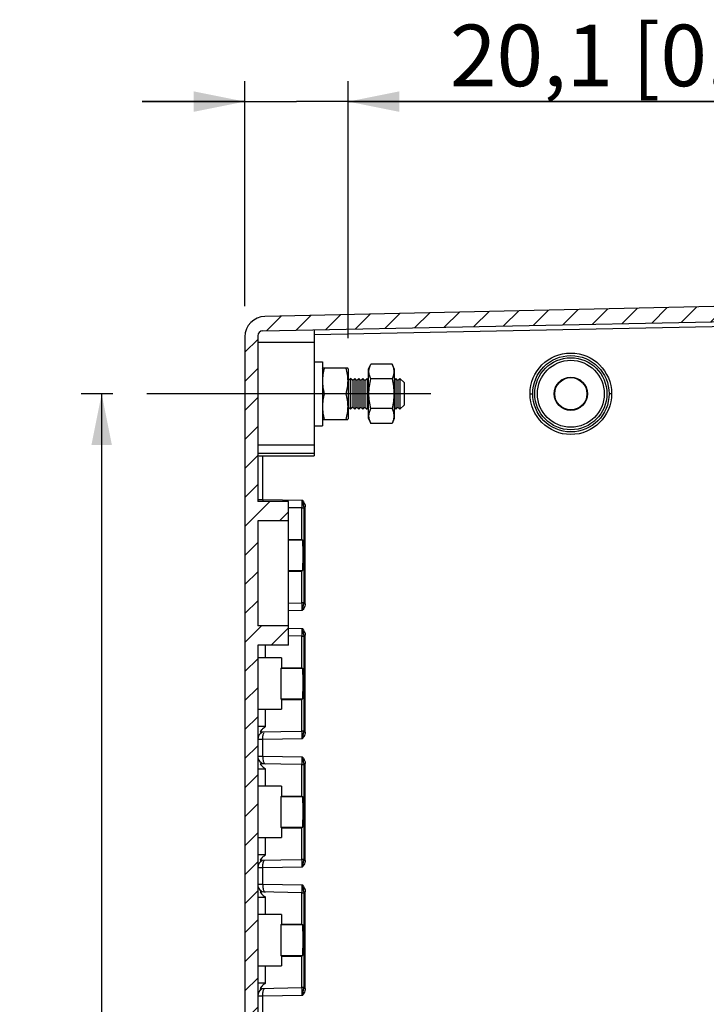
# Model space of a CAD drawing. Units: millimetres. Extents: x 9 to 416, y 1 to 290.
# Drawn here: x 218 to 252, y 172 to 220 of the extents above; entities that cross this region are included whole.
import ezdxf

# ---------------------------------------------------------------- set-up
doc = ezdxf.new("R2010")
doc.units = ezdxf.units.MM
doc.header["$LTSCALE"] = 23.1
doc.linetypes.add('CENTER', pattern=[0.6, 0.375, -0.075, 0.075, -0.075])
doc.layers.get('0').update_dxf_attribs({"linetype": 'CONTINUOUS'})
doc.layers.add('DEFAULT_1', color=7, linetype='CENTER')
doc.styles.get("Standard").update_dxf_attribs({"font": 'txt', "width": 0.7})
doc.dimstyles.new('DIMSTYLE_1', dxfattribs={"dimtxt": 3, "dimasz": 2.5, "dimexe": 1, "dimexo": 1.5, "dimgap": 0.75, "dimtad": 1, "dimlfac": 4, "dimdsep": 46, "dimtxsty": 'STANDARD', "dimblk": '_FILLED', "dimblk1": '_FILLED', "dimblk2": '_FILLED', "dimcen": 0.09, "dimadec": 0, "dimazin": 0, "dimtp": 0.8, "dimtm": 0.8, "dimtfac": 1, "dimtofl": 0, "dimtmove": 0, "dimatfit": 3, "dimldrblk": '_FILLED', "dimfxl": 1, "dimtolj": 1, "dimarcsym": 0})
doc.dimstyles.new('DIMSTYLE_9', dxfattribs={"dimtxt": 3, "dimasz": 2.5, "dimexe": 1, "dimexo": 1.5, "dimgap": 0.75, "dimtad": 1, "dimlfac": 4, "dimdsep": 46, "dimtxsty": 'STANDARD', "dimblk": '_FILLED', "dimblk1": '_FILLED', "dimblk2": '_FILLED', "dimcen": 0.09, "dimadec": 0, "dimazin": 0, "dimtp": 0.2, "dimtm": 0.2, "dimtfac": 1, "dimtofl": 0, "dimtmove": 0, "dimatfit": 3, "dimldrblk": '_FILLED', "dimfxl": 1, "dimtolj": 1, "dimarcsym": 0})

# ---------------------------------------------------------------- blocks, each defined once
blk = doc.blocks.new('_FILLED')
at = {"color": 0, "linetype": 'BYBLOCK'}
blk.add_solid([(0, 0), (-1, 0.2), (-1, -0.2)], dxfattribs=at)
blk = doc.blocks.new('*D11')
at = {"color": 2, "linetype": 'CONTINUOUS'}
for p, q in [((222.7196774071, 201.669942304), (221.1696774071, 201.669942304)), ((222.1696774071, 201.669942304), (222.1696774071, 146.919942304)), ((222.1696774071, 92.169942304), (222.1696774071, 146.919942304)), ((222.7196774071, 92.169942304), (221.1696774071, 92.169942304))]:
    blk.add_line(p, q, dxfattribs=at)
at = {"color": 2, "linetype": 'CONTINUOUS', "xscale": 2.5, "yscale": 2.5, "zscale": 2.5}
for p, rotation in [((222.1696774071, 201.669942304), 90), ((222.1696774071, 92.169942304), 270)]:
    blk.add_blockref('_FILLED', p, dxfattribs=dict(at, rotation=rotation))
at = {"color": 2, "linetype": 'CONTINUOUS', "insert": (218.4196774071, 146.919942304), "char_height": 3, "width": 34.3928571429, "attachment_point": 2, "rotation": 90, "line_spacing_factor": 0.9}
blk.add_mtext('438{\\Ftxt.shx;\\W1.000000;\\H3.000000; }[17.24]', dxfattribs=at)
blk = doc.blocks.new('*D12')
at = {"color": 2, "linetype": 'CONTINUOUS'}
for p, q in [((229.1446774071, 205.9416664134), (229.1446774071, 216.9054599858)), ((234.1696774071, 204.3823778163), (234.1696774071, 216.9054599858)), ((229.1446774071, 215.9054599858), (224.1446774071, 215.9054599858)), ((224.1446774071, 215.9054599858), (231.6571774071, 215.9054599858)), ((261.6273215847, 215.9054599858), (231.6571774071, 215.9054599858)), ((234.1696774071, 215.9054599858), (261.6273215847, 215.9054599858))]:
    blk.add_line(p, q, dxfattribs=at)
at = {"color": 2, "linetype": 'CONTINUOUS', "xscale": 2.5, "yscale": 2.5, "zscale": 2.5}
blk.add_blockref('_FILLED', (229.1446774071, 215.9054599858), dxfattribs=at)
at = {"color": 2, "linetype": 'CONTINUOUS', "xscale": 2.5, "yscale": 2.5, "zscale": 2.5, "rotation": 180}
blk.add_blockref('_FILLED', (234.1696774071, 215.9054599858), dxfattribs=at)
at = {"color": 2, "linetype": 'CONTINUOUS', "insert": (239.1273215847, 219.6554599858), "char_height": 3, "width": 33.75, "attachment_point": 1, "line_spacing_factor": 0.9}
blk.add_mtext('20,1{\\Ftxt.shx;\\W1.000000;\\H3.000000; }[0.79]', dxfattribs=at)

msp = doc.modelspace()

# ---------------------------------------------------------------- hatches: boundary and pattern name
at = {"linetype": 'CONTINUOUS'}
h = msp.add_hatch(dxfattribs=at)
h.set_pattern_fill('default__4', color=2, angle=45, style=0, pattern_type=0)
h.set_pattern_definition([(45, (0, 0), (-0.7071067812, 0.7071067812), [])])
edge = h.paths.add_edge_path()
edge.add_arc((276.3946774071, 87.7684175968), 0.25, 272.5, 360)
edge.add_line((276.4055822539, 87.5186555414), (274.1446774071, 87.419942304))
edge.add_line((274.1446774071, 87.419942304), (274.1446774071, 85.669942304))
edge.add_line((274.1446774071, 85.669942304), (278.8946774071, 85.2543711522))
edge.add_line((278.8946774071, 85.2543711522), (278.8946774071, 84.419942304))
edge.add_line((278.8946774071, 84.419942304), (273.4837487558, 84.4671627629))
edge.add_arc((273.4870212067, 84.8421484841), 0.375, 195, 269.5)
edge.add_line((273.1247990218, 84.7450913422), (272.418942525, 87.379383651))
edge.add_arc((272.2982017967, 87.3470312704), 0.125, 15, 88.7416823306)
edge.add_line((272.3009467994, 87.4720011266), (230.1227173861, 88.3984593449))
edge.add_arc((230.1446774071, 89.3982181946), 1, 180, 268.7416823306)
edge.add_line((229.1446774071, 204.4416664134), (229.1446774071, 89.3982181946))
edge.add_arc((230.1446774071, 204.4416664134), 1, 91.2583176694, 180)
edge.add_line((272.3009467994, 206.3678834814), (230.1227173861, 205.441425263))
edge.add_arc((272.2982017967, 206.4928533376), 0.125, 271.2583176694, 345)
edge.add_line((273.1247990218, 209.0947932658), (272.418942525, 206.4605009569))
edge.add_arc((273.4870212067, 208.9977361239), 0.375, 90.5, 165)
edge.add_line((278.8946774071, 209.419942304), (273.4837487558, 209.372721845))
edge.add_line((278.8946774071, 208.5855134557), (278.8946774071, 209.419942304))
edge.add_line((274.1446774071, 208.169942304), (278.8946774071, 208.5855134557))
edge.add_line((274.1446774071, 208.169942304), (274.1446774071, 206.419942304))
edge.add_line((276.4055822539, 206.3212290665), (274.1446774071, 206.419942304))
edge.add_arc((276.3946774071, 206.0714670111), 0.25, 0, 87.5)
edge.add_line((276.6446774071, 205.914992299), (276.6446774071, 206.0714670111))
edge.add_arc((276.3946774071, 205.914992299), 0.25, 271.1457628382, 360)
edge.add_line((230.0146784068, 204.737342324), (276.3996764074, 205.665042284))
edge.add_arc((230.0196774071, 204.487392309), 0.25, 91.1457628382, 180)
edge.add_line((229.7696774071, 204.487392309), (229.7696774071, 196.419942304))
edge.add_line((231.2696774071, 196.419942304), (229.7696774071, 196.419942304))
edge.add_line((231.2696774071, 196.419942304), (231.2696774071, 195.482442304))
edge.add_line((231.2696774071, 195.482442304), (229.7696774071, 195.482442304))
edge.add_line((229.7696774071, 195.482442304), (229.7696774071, 190.357442304))
edge.add_line((231.2696774071, 190.357442304), (229.7696774071, 190.357442304))
edge.add_line((231.2696774071, 190.357442304), (231.2696774071, 189.419942304))
edge.add_line((231.2696774071, 189.419942304), (229.7696774071, 189.419942304))
edge.add_line((229.7696774071, 189.419942304), (229.7696774071, 104.419942304))
edge.add_line((229.7696774071, 104.419942304), (231.2696774071, 104.419942304))
edge.add_line((231.2696774071, 103.482442304), (231.2696774071, 104.419942304))
edge.add_line((229.7696774071, 103.482442304), (231.2696774071, 103.482442304))
edge.add_line((229.7696774071, 98.357442304), (229.7696774071, 103.482442304))
edge.add_line((229.7696774071, 98.357442304), (231.2696774071, 98.357442304))
edge.add_line((231.2696774071, 97.419942304), (231.2696774071, 98.357442304))
edge.add_line((229.7696774071, 97.419942304), (231.2696774071, 97.419942304))
edge.add_line((229.7696774071, 97.419942304), (229.7696774071, 89.352492299))
edge.add_arc((230.0196774071, 89.352492299), 0.25, 180, 268.8542371618)
edge.add_line((230.0146784068, 89.102542284), (276.3996764074, 88.174842324))
edge.add_arc((276.3946774071, 87.924892309), 0.25, 0, 88.8542371618)
edge.add_line((276.6446774071, 87.7684175968), (276.6446774071, 87.924892309))

# ---------------------------------------------------------------- linework, layer by layer
at = {"color": 7, "linetype": 'CONTINUOUS'}
for p, q in [((272.3009467994, 206.3678834814), (230.1227173861, 205.441425263)), ((230.0146784068, 204.737342324), (276.3996764074, 205.665042284)), ((229.1446774071, 204.4416664134), (229.1446774071, 89.3982181946)), ((229.7696774071, 204.487392309), (229.7696774071, 196.419942304)), ((232.5196774071, 204.787442304), (232.5196774071, 198.6489948563)), ((232.5196774071, 204.1699410128), (229.7696774071, 204.1699410128)), ((232.5196774071, 203.232442304), (232.9196774071, 203.232442304)), ((232.9196774071, 203.2324449538), (232.9196774071, 200.1074396541)), ((235.1696774071, 202.8823778163), (235.2773663986, 203.113317642)), ((236.311988271, 203.1133179139), (235.2773665255, 203.1133179139)), ((236.4196774071, 202.8823778163), (236.3119883977, 203.1133176422)), ((232.9196774071, 202.8823778163), (232.9383890043, 202.9225049727)), ((234.1521504087, 202.9199423039), (232.9372040273, 202.919942304)), ((234.1696774071, 202.8823778163), (234.15096096, 202.9225153666)), ((234.1696774071, 202.8823773392), (234.1696774071, 200.4575072687)), ((235.1696774071, 200.4575143624), (235.1696774071, 202.8823702455)), ((236.4196774071, 202.8823713525), (236.4196774071, 200.4575132554)), ((234.1946774071, 202.319942304), (234.1696774071, 202.344942304)), ((234.1946774071, 202.319942304), (234.2946774071, 202.419942304)), ((234.1946774071, 202.319942304), (234.1946774071, 201.019942304)), ((234.2946774071, 202.419942304), (234.2946774071, 200.919942304)), ((234.3946774071, 202.319942304), (234.2946774071, 202.419942304)), ((234.3946774071, 202.319942304), (234.4946774071, 202.419942304)), ((234.3946774071, 202.319942304), (234.3946774071, 201.019942304)), ((234.4946774071, 202.419942304), (234.4946774071, 200.919942304)), ((234.5946774071, 202.319942304), (234.4946774071, 202.419942304)), ((234.5946774071, 202.319942304), (234.6946774071, 202.419942304)), ((234.5946774071, 202.319942304), (234.5946774071, 201.019942304)), ((234.6946774071, 202.419942304), (234.6946774071, 200.919942304)), ((234.7946774071, 202.319942304), (234.6946774071, 202.419942304)), ((234.7946774071, 202.319942304), (234.8946774071, 202.419942304)), ((234.7946774071, 202.319942304), (234.7946774071, 201.019942304)), ((234.8946774071, 202.419942304), (234.8946774071, 200.919942304)), ((234.9946774071, 202.319942304), (234.8946774071, 202.419942304)), ((234.9946774071, 202.319942304), (235.0946774071, 202.419942304)), ((234.9946774071, 202.319942304), (234.9946774071, 201.019942304)), ((235.0946774071, 202.419942304), (235.0946774071, 200.919942304)), ((235.1696774071, 202.344942304), (235.0946774071, 202.419942304)), ((236.311988271, 202.3916296365), (235.2773665255, 202.3916296365)), ((236.4196774071, 202.344942304), (236.4946774071, 202.419942304)), ((236.4946774071, 202.419942304), (236.4946774071, 200.919942304)), ((236.5946774071, 202.319942304), (236.4946774071, 202.419942304)), ((236.5946774071, 202.319942304), (236.6946774071, 202.419942304)), ((236.5946774071, 202.319942304), (236.5946774071, 201.019942304)), ((236.6946774071, 202.419942304), (236.6946774071, 200.919942304)), ((236.8946774071, 202.219942304), (236.6946774071, 202.419942304)), ((236.8946774071, 202.2199127383), (236.8946774071, 201.1199718696)), ((234.061988271, 201.6699421948), (233.0273665255, 201.6699421948)), ((236.8946774071, 201.119942304), (236.6946774071, 200.919942304)), ((234.1946774071, 201.019942304), (234.1696774071, 200.994942304)), ((234.1946774071, 201.019942304), (234.2946774071, 200.919942304)), ((234.3946774071, 201.019942304), (234.2946774071, 200.919942304)), ((234.3946774071, 201.019942304), (234.4946774071, 200.919942304)), ((234.5946774071, 201.019942304), (234.4946774071, 200.919942304)), ((234.5946774071, 201.019942304), (234.6946774071, 200.919942304)), ((234.7946774071, 201.019942304), (234.6946774071, 200.919942304)), ((234.7946774071, 201.019942304), (234.8946774071, 200.919942304)), ((234.9946774071, 201.019942304), (234.8946774071, 200.919942304)), ((234.9946774071, 201.019942304), (235.0946774071, 200.919942304)), ((235.1696774071, 200.994942304), (235.0946774071, 200.919942304)), ((236.311988271, 200.9482542155), (235.2773665255, 200.9482542155)), ((236.4196774071, 200.994942304), (236.4946774071, 200.919942304)), ((236.5946774071, 201.019942304), (236.4946774071, 200.919942304)), ((236.5946774071, 201.019942304), (236.6946774071, 200.919942304)), ((232.5196774071, 200.107442304), (232.9196774071, 200.107442304)), ((232.9196774071, 200.4575067916), (232.9383890112, 200.4173796204)), ((232.937204028, 200.419942304), (234.1521504106, 200.419942304)), ((234.1696774071, 200.4575067916), (234.1509609781, 200.41736928)), ((235.1696774071, 200.4575067916), (235.2773665001, 200.2265667483)), ((236.311988271, 200.226566694), (235.2773665255, 200.226566694)), ((236.4196774071, 200.4575067916), (236.3119882964, 200.2265667483)), ((232.5196774071, 199.169942304), (229.7696774071, 199.169942304)), ((229.7696774071, 198.7794697046), (232.5196774071, 198.7794697046)), ((230.0141691027, 198.6504407857), (232.5196774071, 198.6489948563)), ((231.2696774071, 196.419942304), (229.7696774071, 196.419942304)), ((231.2696774071, 189.419942304), (231.2696774071, 196.419942304)), ((231.9066641569, 196.107442304), (231.2696774071, 196.118557139)), ((231.9066641569, 196.107442304), (231.9066641569, 194.569942304)), ((231.9307614014, 196.107442304), (232.0108925858, 196.107442304)), ((229.7696774071, 195.482442304), (229.7696774071, 190.357442304)), ((231.2696774071, 195.482442304), (229.7696774071, 195.482442304)), ((231.2696774071, 194.569942304), (231.9066641569, 194.569942304)), ((231.9066641569, 194.569942304), (231.9593741479, 194.5348067527)), ((231.2696774071, 193.019942304), (231.9066641569, 193.019942304)), ((231.9066641569, 193.019942304), (231.9593741479, 193.0550778552)), ((231.9066641569, 193.019942304), (231.9066641569, 191.482442304)), ((231.2696774071, 191.471327469), (231.9066641569, 191.482442304)), ((232.0108925858, 191.482442304), (231.9307614014, 191.482442304)), ((231.2696774071, 190.357442304), (229.7696774071, 190.357442304)), ((231.9066641569, 189.857442304), (231.2696774071, 189.868557139)), ((231.9066641569, 189.857442304), (231.9066641569, 188.319942304)), ((231.9307614014, 189.857442304), (232.0108925858, 189.857442304)), ((229.7696774071, 189.419942304), (229.7696774071, 104.419942304)), ((231.2696774071, 189.419942304), (229.7696774071, 189.419942304)), ((230.9363291548, 188.794942304), (229.7696774071, 188.794942304)), ((230.9363291548, 188.794942304), (230.9363291548, 188.319942304)), ((230.9009810027, 188.2845941519), (230.9363291548, 188.319942304)), ((230.9363291548, 188.319942304), (231.9066641569, 188.319942304)), ((231.9066641569, 188.319942304), (231.9593741479, 188.2848067527)), ((230.9011936035, 186.8050778552), (230.9363291548, 186.769942304)), ((230.9363291548, 186.769942304), (230.9363291548, 186.294942304)), ((230.9363291548, 186.769942304), (231.9066641569, 186.769942304)), ((231.9066641569, 186.769942304), (231.9593741479, 186.8050778552)), ((231.9066641569, 186.769942304), (231.9066641569, 185.232442304)), ((229.7696774071, 186.294942304), (230.9363291548, 186.294942304)), ((229.8826870495, 185.1971257584), (231.9066641569, 185.232442304)), ((232.0108925858, 185.232442304), (231.9307614014, 185.232442304)), ((231.9066641569, 183.607442304), (229.8826870495, 183.6427588496)), ((231.9066641569, 183.607442304), (231.9066641569, 182.069942304)), ((231.9307614014, 183.607442304), (232.0108925858, 183.607442304)), ((230.9363291548, 182.544942304), (229.7696774071, 182.544942304)), ((230.9363291548, 182.544942304), (230.9363291548, 182.069942304)), ((230.9009810027, 182.0345941519), (230.9363291548, 182.069942304)), ((230.9363291548, 182.069942304), (231.9066641569, 182.069942304)), ((231.9066641569, 182.069942304), (231.9593741479, 182.0348067527)), ((230.9011936035, 180.5550778552), (230.9363291548, 180.519942304)), ((230.9363291548, 180.519942304), (230.9363291548, 180.044942304)), ((230.9363291548, 180.519942304), (231.9066641569, 180.519942304)), ((231.9066641569, 180.519942304), (231.9593741479, 180.5550778552)), ((231.9066641569, 180.519942304), (231.9066641569, 178.982442304)), ((229.7696774071, 180.044942304), (230.9363291548, 180.044942304)), ((229.8826870495, 178.9471257584), (231.9066641569, 178.982442304)), ((232.0108925858, 178.982442304), (231.9307614014, 178.982442304)), ((231.9066641569, 177.357442304), (229.8826870495, 177.3927588496)), ((231.9066641569, 177.357442304), (231.9066641569, 175.819942304)), ((231.9307614014, 177.357442304), (232.0108925858, 177.357442304)), ((230.9363291548, 176.294942304), (229.7696774071, 176.294942304)), ((230.9363291548, 176.294942304), (230.9363291548, 175.819942304)), ((230.9009810027, 175.7845941519), (230.9363291548, 175.819942304)), ((230.9363291548, 175.819942304), (231.9066641569, 175.819942304)), ((231.9066641569, 175.819942304), (231.9593741479, 175.7848067527)), ((230.9011936035, 174.3050778552), (230.9363291548, 174.269942304)), ((230.9363291548, 174.269942304), (230.9363291548, 173.794942304)), ((230.9363291548, 174.269942304), (231.9066641569, 174.269942304)), ((231.9066641569, 174.269942304), (231.9593741479, 174.3050778552)), ((231.9066641569, 174.269942304), (231.9066641569, 172.732442304)), ((229.7696774071, 173.794942304), (230.9363291548, 173.794942304)), ((229.8826870495, 172.6971257584), (231.9066641569, 172.732442304)), ((232.0108925858, 172.732442304), (231.9307614014, 172.732442304))]:
    msp.add_line(p, q, dxfattribs=at)
at = {"color": 9, "linetype": 'CONTINUOUS'}
for p, q in [((272.0169232549, 205.327447392), (232.5196774071, 204.5375024751)), ((243.0335329408, 201.669942304), (243.1611645782, 201.669942304)), ((247.0041343639, 201.669942304), (246.8820108223, 201.669942304)), ((230.0141691027, 196.5170649554), (230.0141691027, 198.649717821)), ((229.7696774071, 196.5170649554), (230.0141691027, 196.5170649554)), ((230.0141691027, 196.5170649554), (231.9428888168, 196.483429986)), ((232.0124689809, 196.1546991625), (232.0124689809, 191.4351854454)), ((232.0124689809, 196.1546991625), (232.085790789, 196.1546991625)), ((232.085790789, 191.4351854454), (232.085790789, 196.1546991625)), ((231.9593741479, 194.5348067527), (231.2696774071, 194.5348067527)), ((231.2696774071, 193.0550778552), (231.9593741479, 193.0550778552)), ((232.085790789, 191.4351854454), (232.0124689809, 191.4351854454)), ((231.9428888168, 191.106454622), (231.2696774071, 191.094714479)), ((231.2677200864, 190.2452042627), (231.9428888168, 190.233429986)), ((232.0124689809, 189.9046991625), (232.0124689809, 185.1851854454)), ((232.0124689809, 189.9046991625), (232.085790789, 189.9046991625)), ((232.085790789, 185.1851854454), (232.085790789, 189.9046991625)), ((230.1446774071, 188.794942304), (230.1446774071, 189.419942304)), ((231.9593741479, 188.2848067527), (230.9011936035, 188.2848067527)), ((230.9011936035, 186.8050778552), (231.9593741479, 186.8050778552)), ((230.1446774071, 185.451621102), (230.1446774071, 186.294942304)), ((230.1446774071, 185.451621102), (229.7696774071, 185.451621102)), ((230.0141691027, 184.8228196525), (229.7696774071, 184.8228196525)), ((231.9428888168, 184.856454622), (230.0141691027, 184.8228196525)), ((230.0141691027, 184.0170649554), (230.0141691027, 184.8228196525)), ((232.085790789, 185.1851854454), (232.0124689809, 185.1851854454)), ((229.7696774071, 184.0170649554), (230.0141691027, 184.0170649554)), ((230.0141691027, 184.0170649554), (231.9428888168, 183.983429986)), ((229.7696774071, 183.3882635059), (230.1446774071, 183.3882635059)), ((230.1446774071, 182.544942304), (230.1446774071, 183.3882635059)), ((232.0124689809, 183.6546991625), (232.0124689809, 178.9351854454)), ((232.0124689809, 183.6546991625), (232.085790789, 183.6546991625)), ((232.085790789, 178.9351854454), (232.085790789, 183.6546991625)), ((231.9593741479, 182.0348067527), (230.9011936035, 182.0348067527)), ((230.9011936035, 180.5550778552), (231.9593741479, 180.5550778552)), ((230.1446774071, 179.201621102), (230.1446774071, 180.044942304)), ((230.1446774071, 179.201621102), (229.7696774071, 179.201621102)), ((230.0141691027, 178.5728196525), (229.7696774071, 178.5728196525)), ((231.9428888168, 178.606454622), (230.0141691027, 178.5728196525)), ((230.0141691027, 177.7670649554), (230.0141691027, 178.5728196525)), ((232.085790789, 178.9351854454), (232.0124689809, 178.9351854454)), ((229.7696774071, 177.7670649554), (230.0141691027, 177.7670649554)), ((230.0141691027, 177.7670649554), (231.9428888168, 177.733429986)), ((229.7696774071, 177.1382635059), (230.1446774071, 177.1382635059)), ((230.1446774071, 176.294942304), (230.1446774071, 177.1382635059)), ((232.0124689809, 177.4046991625), (232.0124689809, 172.6851854454)), ((232.0124689809, 177.4046991625), (232.085790789, 177.4046991625)), ((232.085790789, 172.6851854454), (232.085790789, 177.4046991625)), ((231.9593741479, 175.7848067527), (230.9011936035, 175.7848067527)), ((230.9011936035, 174.3050778552), (231.9593741479, 174.3050778552)), ((230.1446774071, 172.951621102), (230.1446774071, 173.794942304)), ((230.1446774071, 172.951621102), (229.7696774071, 172.951621102)), ((230.0141691027, 172.3228196525), (229.7696774071, 172.3228196525)), ((231.9428888168, 172.356454622), (230.0141691027, 172.3228196525)), ((230.0141691027, 171.5170649554), (230.0141691027, 172.3228196525)), ((232.085790789, 172.6851854454), (232.0124689809, 172.6851854454))]:
    msp.add_line(p, q, dxfattribs=at)
for centre, radius in [((245.0188336323, 201.6699413876), 1.9853024446), ((245.0215872452, 201.6699418442), 1.860422667), ((245.0196774071, 201.669942304), 1.7552195599), ((245.0196774071, 201.669942304), 1.6303385322)]:
    msp.add_circle(centre, radius, dxfattribs=at)
at = {"color": 7, "linetype": 'CONTINUOUS'}
for radius in [0.81, 0.7860011136]:
    msp.add_circle((245.0196774071, 201.669942304), radius, dxfattribs=at)
for centre, radius, start, end in [((230.1446774071, 204.4416664134), 1, 91.2583176694, 180), ((230.0196774071, 204.487392309), 0.25, 91.1457628382, 180), ((230.1446774071, 184.8265260274), 0.375, 113.9199350042, 180), ((230.1446774071, 184.8249178126), 0.375, 113.8109978853, 158.2255368053), ((230.1446774071, 184.0133585805), 0.375, 180, 269.0003426051), ((230.1446774071, 184.0149667957), 0.375, 202.2325863542, 246.1897747943), ((230.1446774071, 178.5765260274), 0.375, 113.9199350042, 180), ((230.1446774071, 178.5749178126), 0.375, 113.8109977015, 158.2255367447), ((230.1446774071, 177.7633585805), 0.375, 180, 269.0003426051), ((230.1446774071, 177.7649667957), 0.375, 202.2325863539, 246.1897747915), ((230.1446774071, 172.3265260274), 0.375, 113.9199350042, 180), ((230.1446774071, 172.3249178126), 0.375, 113.8109976967, 158.2255367432)]:
    msp.add_arc(centre, radius, start, end, dxfattribs=at)
at = {"color": 9, "linetype": 'CONTINUOUS'}
for centre, radius, start, end in [((222.1057940452, 196.4471893103), 9.8371621119, 359.4689201102, 0.2110814638), ((228.4032608118, 191.3395068643), 3.6104617012, 1.7866475223, 2.2687404258), ((227.0702911784, 191.2966319742), 4.9441202313, 1.6060037281, 1.8016542483), ((222.1057940452, 190.1971893103), 9.8371621119, 359.4689201102, 0.2110814638), ((228.4032608117, 185.0895068643), 3.6104617012, 1.7866475223, 2.2687404258), ((227.0702911945, 185.0466319746), 4.9441202153, 1.6060037277, 1.8016542485), ((222.1057940452, 183.9471893103), 9.8371621119, 359.4689201102, 0.2110814638), ((228.4032608116, 178.8395068643), 3.6104617013, 1.7866475221, 2.2687404256), ((227.0702911947, 178.7966319746), 4.944120215, 1.606003728, 1.8016542488), ((222.1057940452, 177.6971893103), 9.8371621119, 359.4689201102, 0.2110814638), ((228.4032608116, 172.5895068643), 3.6104617013, 1.7866475221, 2.2687404256), ((227.0702911953, 172.5466319746), 4.9441202144, 1.606003728, 1.8016542488)]:
    msp.add_arc(centre, radius, start, end, dxfattribs=at)
at = {"color": 7, "linetype": 'CONTINUOUS'}
msp.add_ellipse((230.0196774071, 198.6569856768), major_axis=(0.25, 0), ratio=0.0261859214, start_param=-3.1415926536, end_param=-1.5928313273, dxfattribs=at)
for points, knots in [([(235.2773665255, 202.3916296365), (235.2504714257, 202.4493063356), (235.2161929213, 202.5380837569), (235.1914298327, 202.6607579374), (235.1850961486, 202.7524735178), (235.1914220432, 202.8441904619), (235.2161961577, 202.9668627256), (235.2504712772, 203.05564086), (235.277366386, 203.1133176149)], [0, 0, 0, 0, 0.2548283871, 0.3781923278, 0.4999997705, 0.6218067506, 0.7451713953, 1, 1, 1, 1]), ([(236.3119884105, 203.1133176148), (236.3388835501, 203.0556408034), (236.3731589775, 202.9668626962), (236.3979329641, 202.8441903063), (236.4042586203, 202.752473332), (236.3979247405, 202.6607577801), (236.3731615184, 202.5380837279), (236.3388833463, 202.4493062737), (236.311988271, 202.3916296365)], [0, 0, 0, 0, 0.2548288644, 0.3781935646, 0.5000005558, 0.6218079914, 0.7451718765, 1, 1, 1, 1]), ([(233.0273665255, 201.6699421948), (232.9998778777, 201.7720459283), (232.9543398604, 201.9785530049), (232.9286623998, 202.2949419765), (232.9542801872, 202.6113429372), (232.9998777262, 202.8178379101), (233.0273665255, 202.9199420857)], [0, 0, 0, 0, 0.2506180284, 0.4999996604, 0.7493808663, 1, 1, 1, 1]), ([(234.061988271, 202.9199420857), (234.0894770844, 202.8178378743), (234.1350746378, 202.611342789), (234.1606923159, 202.2949417366), (234.1350151973, 201.978552758), (234.0894768981, 201.7720458348), (234.061988271, 201.6699421948)], [0, 0, 0, 0, 0.2506192208, 0.5000005804, 0.749382202, 1, 1, 1, 1]), ([(235.2773665255, 200.9482542155), (235.2497931411, 201.0665170171), (235.2042347531, 201.3055062221), (235.1786948659, 201.6699425306), (235.2041747761, 202.0343887432), (235.2497931471, 202.2733670003), (235.2773665255, 202.3916296365)], [0, 0, 0, 0, 0.2500297842, 0.500000116, 0.7499705504, 1, 1, 1, 1]), ([(236.311988271, 202.3916296365), (236.3395616637, 202.273366958), (236.3851800488, 202.0343885725), (236.4106598495, 201.6699422495), (236.3851203044, 201.3055059461), (236.3395616338, 201.0665169051), (236.311988271, 200.9482542155)], [0, 0, 0, 0, 0.2500295385, 0.5000001288, 0.7499704532, 1, 1, 1, 1]), ([(233.0273665255, 200.4199424131), (232.9998776696, 200.5220469103), (232.9542886423, 200.7285448969), (232.928672262, 201.0449424596), (232.9542908616, 201.3613394422), (232.9998777104, 201.5678378489), (233.0273665255, 201.6699421948)], [0, 0, 0, 0, 0.2506193796, 0.5000000362, 0.7493809918, 1, 1, 1, 1]), ([(234.061988271, 201.6699421948), (234.0894771115, 201.5678377712), (234.1350644156, 201.3613393365), (234.1606825952, 201.0449421865), (234.1350657309, 200.7285447856), (234.0894771109, 200.5220468343), (234.061988271, 200.4199424131)], [0, 0, 0, 0, 0.2506191988, 0.5000002424, 0.7493808072, 1, 1, 1, 1]), ([(235.2773664975, 200.226566754), (235.2504724926, 200.2842411427), (235.2162250487, 200.3730283193), (235.1914563477, 200.4956961075), (235.1850865807, 200.5874111943), (235.1914362163, 200.6791263105), (235.2161757914, 200.8018042658), (235.2504712468, 200.8905771704), (235.2773665255, 200.9482542155)], [0, 0, 0, 0, 0.2548205872, 0.37818669, 0.4999961057, 0.6218043873, 0.745167617, 1, 1, 1, 1]), ([(236.311988271, 200.9482542155), (236.3388835623, 200.8905771526), (236.3731789941, 200.8018041911), (236.3979186158, 200.6791261899), (236.4042682586, 200.5874110097), (236.3978981984, 200.4956959581), (236.3731301257, 200.3730281038), (236.3388822889, 200.2842411012), (236.3119882989, 200.2265667539)], [0, 0, 0, 0, 0.2548324652, 0.3781957848, 0.5000041295, 0.6218135773, 0.7451795923, 1, 1, 1, 1]), ([(231.9596865133, 193.0552860725), (231.9647453538, 193.0586582064), (231.9612999808, 193.0852976879), (231.9694995035, 193.1257487967), (231.96985461, 193.1979326397), (231.9736240826, 193.2888153311), (231.9754607272, 193.3997182626), (231.9778784313, 193.5723218176), (231.978911374, 193.8007003692), (231.97726822, 194.0650951537), (231.9749815564, 194.2679217683), (231.9696949796, 194.3987459583), (231.9690732259, 194.4685734527), (231.9615041169, 194.5071179533), (231.964002946, 194.5317212775), (231.9593741479, 194.5348067527)], [0, 0, 0, 0, 0.0123161246, 0.0435202826, 0.091314657, 0.1539589478, 0.2296051236, 0.3153453536, 0.5039358304, 0.6919327908, 0.8516267613, 0.9132257087, 0.9595254962, 0.9887308456, 1, 1, 1, 1]), ([(230.9009810027, 188.2845941519), (230.8967629873, 188.2803761365), (230.9009699637, 188.2556546833), (230.8938714153, 188.2141894999), (230.8944723163, 188.143411385), (230.890464698, 188.0113016405), (230.889348671, 187.8086994059), (230.8880464113, 187.5449422858), (230.8893486713, 187.2811851687), (230.8904646984, 187.0785829422), (230.8944723164, 186.9464732085), (230.893871416, 186.8756951031), (230.9009699642, 186.8342299249), (230.8967629868, 186.809508472), (230.9009810028, 186.805290456)], [0, 0, 0, 0, 0.0120923769, 0.0430033063, 0.0903616514, 0.1524521485, 0.3125595647, 0.5000000138, 0.6874404584, 0.8475478684, 0.90963836, 0.9569966947, 0.9879076214, 1, 1, 1, 1]), ([(231.9596865133, 186.8052860725), (231.9647453538, 186.8086582064), (231.9612999808, 186.8352976879), (231.9694995035, 186.8757487967), (231.96985461, 186.9479326397), (231.9736240826, 187.0388153311), (231.9754607272, 187.1497182626), (231.9778784313, 187.3223218176), (231.978911374, 187.5507003692), (231.97726822, 187.8150951537), (231.9749815564, 188.0179217683), (231.9696949796, 188.1487459583), (231.9690732259, 188.2185734527), (231.9615041169, 188.2571179533), (231.964002946, 188.2817212775), (231.9593741479, 188.2848067527)], [0, 0, 0, 0, 0.0123161246, 0.0435202826, 0.091314657, 0.1539589478, 0.2296051236, 0.3153453536, 0.5039358304, 0.6919327908, 0.8516267613, 0.9132257087, 0.9595254962, 0.9887308456, 1, 1, 1, 1]), ([(230.9009810027, 182.0345941519), (230.8967629873, 182.0303761365), (230.9009699637, 182.0056546833), (230.8938714153, 181.9641894999), (230.8944723163, 181.893411385), (230.890464698, 181.7613016405), (230.889348671, 181.5586994059), (230.8880464113, 181.2949422858), (230.8893486713, 181.0311851687), (230.8904646984, 180.8285829422), (230.8944723164, 180.6964732085), (230.893871416, 180.6256951031), (230.9009699642, 180.5842299249), (230.8967629868, 180.559508472), (230.9009810028, 180.555290456)], [0, 0, 0, 0, 0.0120923769, 0.0430033063, 0.0903616514, 0.1524521485, 0.3125595647, 0.5000000138, 0.6874404584, 0.8475478684, 0.90963836, 0.9569966947, 0.9879076214, 1, 1, 1, 1]), ([(231.9596865133, 180.5552860725), (231.9647453538, 180.5586582064), (231.9612999808, 180.5852976879), (231.9694995035, 180.6257487967), (231.96985461, 180.6979326397), (231.9736240826, 180.7888153311), (231.9754607272, 180.8997182626), (231.9778784313, 181.0723218176), (231.978911374, 181.3007003692), (231.97726822, 181.5650951537), (231.9749815564, 181.7679217683), (231.9696949796, 181.8987459583), (231.9690732259, 181.9685734527), (231.9615041169, 182.0071179533), (231.964002946, 182.0317212775), (231.9593741479, 182.0348067527)], [0, 0, 0, 0, 0.0123161246, 0.0435202826, 0.091314657, 0.1539589478, 0.2296051236, 0.3153453536, 0.5039358304, 0.6919327908, 0.8516267613, 0.9132257087, 0.9595254962, 0.9887308456, 1, 1, 1, 1]), ([(230.9009810027, 175.7845941519), (230.8967629873, 175.7803761365), (230.9009699637, 175.7556546833), (230.8938714153, 175.7141894999), (230.8944723163, 175.643411385), (230.890464698, 175.5113016405), (230.889348671, 175.3086994059), (230.8880464113, 175.0449422858), (230.8893486713, 174.7811851687), (230.8904646984, 174.5785829422), (230.8944723164, 174.4464732085), (230.893871416, 174.3756951031), (230.9009699642, 174.3342299249), (230.8967629868, 174.309508472), (230.9009810028, 174.305290456)], [0, 0, 0, 0, 0.0120923769, 0.0430033063, 0.0903616514, 0.1524521485, 0.3125595647, 0.5000000138, 0.6874404584, 0.8475478684, 0.90963836, 0.9569966947, 0.9879076214, 1, 1, 1, 1]), ([(231.9596865133, 174.3052860725), (231.9647453538, 174.3086582064), (231.9612999808, 174.3352976879), (231.9694995035, 174.3757487967), (231.96985461, 174.4479326397), (231.9736240826, 174.5388153311), (231.9754607272, 174.6497182626), (231.9778784313, 174.8223218176), (231.978911374, 175.0507003692), (231.97726822, 175.3150951537), (231.9749815564, 175.5179217683), (231.9696949796, 175.6487459583), (231.9690732259, 175.7185734527), (231.9615041169, 175.7571179533), (231.964002946, 175.7817212775), (231.9593741479, 175.7848067527)], [0, 0, 0, 0, 0.0123161246, 0.0435202826, 0.091314657, 0.1539589478, 0.2296051236, 0.3153453536, 0.5039358304, 0.6919327908, 0.8516267613, 0.9132257087, 0.9595254962, 0.9887308456, 1, 1, 1, 1])]:
    msp.add_open_spline(points, degree=3, knots=knots, dxfattribs=at)
at = {"color": 9, "linetype": 'CONTINUOUS'}
for points in [[(230.0137730257, 196.5170718626), (230.0137809694, 196.484069114), (230.0149459894, 196.4510360798), (230.0175367701, 196.418135178)], [(231.9787753675, 196.3521419674), (231.9668862385, 196.3546417007), (231.9546810452, 196.3557950728), (231.9425338502, 196.3560088674)], [(231.9788019963, 196.3521674309), (231.9674778482, 196.3960934898), (231.9552253861, 196.4397774484), (231.9428888168, 196.483429986)], [(231.9428888168, 196.483429986), (232.011839344, 196.38584955), (232.0857910764, 196.2741818671), (232.0857912169, 196.1546991625)], [(231.9954659684, 196.2832678368), (231.9903542106, 196.3063366061), (231.9846916218, 196.3292838704), (231.9787939579, 196.3521643368)], [(232.0077315632, 196.2176623086), (232.0045917416, 196.2396870518), (232.0002789794, 196.261547277), (231.9954659684, 196.2832678368)], [(232.0124678399, 196.1546965847), (232.0126514385, 196.1757436519), (232.0107020894, 196.1968251131), (232.0077315632, 196.2176623086)], [(232.0124689809, 196.1546991625), (232.0120543795, 196.1399297036), (232.0118352956, 196.1251456517), (232.0108618645, 196.1104024755)], [(231.942888821, 191.1064546398), (231.9711117348, 191.2148448551), (232.013634658, 191.3231862624), (232.0124689995, 191.4351845342)], [(232.0857912563, 191.4351854454), (232.08579121, 191.398017052), (232.0783560339, 191.3605916107), (232.0665195995, 191.3253582701)], [(232.0665195995, 191.3253582701), (232.0398328307, 191.2459201566), (231.9912482853, 191.1748940793), (231.9428888168, 191.106454622)], [(231.9787753675, 190.1021419674), (231.9668862385, 190.1046417007), (231.9546810452, 190.1057950728), (231.9425338502, 190.1060088674)], [(231.9788019963, 190.1021674309), (231.9674778482, 190.1460934898), (231.9552253861, 190.1897774484), (231.9428888168, 190.233429986)], [(231.9428888168, 190.233429986), (232.011839344, 190.13584955), (232.0857910764, 190.0241818671), (232.0857912169, 189.9046991625)], [(231.9954659684, 190.0332678368), (231.9903542106, 190.0563366061), (231.9846916218, 190.0792838704), (231.9787939579, 190.1021643368)], [(232.0077315632, 189.9676623086), (232.0045917416, 189.9896870518), (232.0002789794, 190.011547277), (231.9954659684, 190.0332678368)], [(232.0124678399, 189.9046965847), (232.0126514385, 189.9257436519), (232.0107020894, 189.9468251131), (232.0077315632, 189.9676623086)], [(232.0124689809, 189.9046991625), (232.0120543795, 189.8899297036), (232.0118352956, 189.8751456517), (232.0108618645, 189.8604024755)], [(231.942888821, 184.8564546398), (231.9711117348, 184.9648448551), (232.013634658, 185.0731862624), (232.0124689995, 185.1851845342)], [(232.0665195995, 185.0753582701), (232.0398328307, 184.9959201566), (231.9912482853, 184.9248940793), (231.9428888168, 184.856454622)], [(232.0857912563, 185.1851854454), (232.08579121, 185.148017052), (232.0783560339, 185.1105916107), (232.0665195995, 185.0753582701)], [(231.9787753675, 183.8521419674), (231.9668862385, 183.8546417007), (231.9546810452, 183.8557950728), (231.9425338502, 183.8560088674)], [(231.9788019963, 183.8521674309), (231.9674778482, 183.8960934898), (231.9552253861, 183.9397774484), (231.9428888168, 183.983429986)], [(231.9428888168, 183.983429986), (232.011839344, 183.88584955), (232.0857910764, 183.7741818671), (232.0857912169, 183.6546991625)], [(231.9954659684, 183.7832678368), (231.9903542106, 183.8063366061), (231.9846916218, 183.8292838704), (231.9787939579, 183.8521643368)], [(232.0077315632, 183.7176623086), (232.0045917416, 183.7396870518), (232.0002789794, 183.761547277), (231.9954659684, 183.7832678368)], [(232.0124678399, 183.6546965847), (232.0126514385, 183.6757436519), (232.0107020894, 183.6968251131), (232.0077315632, 183.7176623086)], [(232.0124689809, 183.6546991625), (232.0120543795, 183.6399297036), (232.0118352956, 183.6251456517), (232.0108618645, 183.6104024755)], [(231.942888821, 178.6064546398), (231.9711117348, 178.7148448551), (232.013634658, 178.8231862624), (232.0124689995, 178.9351845342)], [(232.0665195995, 178.8253582701), (232.0398328307, 178.7459201566), (231.9912482852, 178.6748940793), (231.9428888168, 178.606454622)], [(232.0857912563, 178.9351854454), (232.08579121, 178.898017052), (232.0783560339, 178.8605916107), (232.0665195995, 178.8253582701)], [(231.9787753675, 177.6021419674), (231.9668862385, 177.6046417007), (231.9546810452, 177.6057950728), (231.9425338502, 177.6060088674)], [(231.9788019962, 177.6021674309), (231.9674778482, 177.6460934898), (231.9552253861, 177.6897774484), (231.9428888168, 177.733429986)], [(231.9428888168, 177.733429986), (232.0118393441, 177.63584955), (232.0857910764, 177.5241818671), (232.0857912169, 177.4046991625)], [(231.9954659684, 177.5332678368), (231.9903542106, 177.5563366061), (231.9846916218, 177.5792838704), (231.9787939579, 177.6021643368)], [(232.0077315632, 177.4676623086), (232.0045917416, 177.4896870518), (232.0002789794, 177.511547277), (231.9954659684, 177.5332678368)], [(232.0124678399, 177.4046965847), (232.0126514385, 177.4257436519), (232.0107020894, 177.4468251131), (232.0077315632, 177.4676623086)], [(232.0124689809, 177.4046991625), (232.0120543795, 177.3899297036), (232.0118352956, 177.3751456517), (232.0108618645, 177.3604024755)], [(231.942888821, 172.3564546398), (231.9711117348, 172.4648448551), (232.013634658, 172.5731862624), (232.0124689995, 172.6851845342)], [(232.0665195995, 172.5753582701), (232.0398328307, 172.4959201566), (231.9912482852, 172.4248940793), (231.9428888168, 172.356454622)], [(232.0857912563, 172.6851854454), (232.08579121, 172.648017052), (232.0783560339, 172.6105916107), (232.0665195995, 172.5753582701)]]:
    msp.add_open_spline(points, degree=3, dxfattribs=at)
for points, knots in [([(231.9307671886, 196.1087282113), (231.9335395751, 196.1087301344), (231.9330736692, 196.1246343703), (231.9373536145, 196.1423266639), (231.9382173696, 196.1819255404), (231.9396376379, 196.2101085549), (231.9401404311, 196.226794639)], [0, 0, 0, 0, 0.0700343522, 0.2648236239, 0.5782950099, 1, 1, 1, 1]), ([(231.9401404311, 196.226794639), (231.9404328156, 196.2364979356), (231.9415774893, 196.2795622048), (231.9422226065, 196.3226387468), (231.9425386005, 196.3560087838)], [0, 0, 0, 0, 0.2253452504, 1, 1, 1, 1]), ([(231.9428891292, 191.1064546209), (231.9431691246, 191.1868948928), (231.9389686248, 191.3094219341), (231.9415493566, 191.4337967735), (231.9330373515, 191.475637663)], [0, 0, 0, 0, 0.6532532694, 1, 1, 1, 1]), ([(231.9401404311, 189.976794639), (231.9404328156, 189.9864979356), (231.9415774893, 190.0295622048), (231.9422226065, 190.0726387468), (231.9425386005, 190.1060087838)], [0, 0, 0, 0, 0.2253452504, 1, 1, 1, 1]), ([(231.9307671886, 189.8587282113), (231.9335395751, 189.8587301344), (231.9330736692, 189.8746343703), (231.9373536145, 189.8923266639), (231.9382173696, 189.9319255404), (231.9396376379, 189.9601085549), (231.9401404311, 189.976794639)], [0, 0, 0, 0, 0.0700343522, 0.2648236239, 0.5782950099, 1, 1, 1, 1]), ([(231.9428891292, 184.8564546209), (231.9431691246, 184.9368948928), (231.9389686248, 185.0594219341), (231.9415493566, 185.1837967735), (231.9330373515, 185.225637663)], [0, 0, 0, 0, 0.6532532694, 1, 1, 1, 1]), ([(230.0137732674, 184.8228127496), (230.0137839434, 184.8931197357), (230.0221585912, 185.0114594512), (230.0577016058, 185.1310756267), (230.0882082888, 185.1696228334)], [0, 0, 0, 0, 0.5885136219, 1, 1, 1, 1]), ([(230.0137730257, 184.0170718626), (230.0137899483, 183.9467654209), (230.0221586617, 183.8284266733), (230.0577028355, 183.7088103803), (230.0882102321, 183.6702637039)], [0, 0, 0, 0, 0.5885116169, 1, 1, 1, 1]), ([(231.9401404311, 183.726794639), (231.9404328156, 183.7364979356), (231.9415774893, 183.7795622048), (231.9422226065, 183.8226387468), (231.9425386005, 183.8560087838)], [0, 0, 0, 0, 0.2253452504, 1, 1, 1, 1]), ([(231.9307671886, 183.6087282113), (231.9335395751, 183.6087301344), (231.9330736692, 183.6246343703), (231.9373536145, 183.6423266639), (231.9382173696, 183.6819255404), (231.9396376379, 183.7101085549), (231.9401404311, 183.726794639)], [0, 0, 0, 0, 0.0700343522, 0.2648236239, 0.5782950099, 1, 1, 1, 1]), ([(231.9428891292, 178.6064546209), (231.9431691246, 178.6868948928), (231.9389686248, 178.8094219341), (231.9415493566, 178.9337967735), (231.9330373515, 178.975637663)], [0, 0, 0, 0, 0.6532532694, 1, 1, 1, 1]), ([(230.0137732674, 178.5728127496), (230.0137839434, 178.6431197359), (230.0221585912, 178.7614594516), (230.057701606, 178.8810756273), (230.0882082892, 178.9196228338)], [0, 0, 0, 0, 0.5885136224, 1, 1, 1, 1]), ([(230.0137730257, 177.7670718626), (230.0137899483, 177.6967654209), (230.0221586617, 177.5784266733), (230.0577028355, 177.4588103803), (230.0882102321, 177.4202637039)], [0, 0, 0, 0, 0.5885116169, 1, 1, 1, 1]), ([(231.9401404311, 177.476794639), (231.9404328156, 177.4864979356), (231.9415774893, 177.5295622048), (231.9422226065, 177.5726387468), (231.9425386005, 177.6060087838)], [0, 0, 0, 0, 0.2253452504, 1, 1, 1, 1]), ([(231.9307671886, 177.3587282113), (231.9335395751, 177.3587301344), (231.9330736692, 177.3746343703), (231.9373536145, 177.3923266639), (231.9382173696, 177.4319255404), (231.9396376379, 177.4601085549), (231.9401404311, 177.476794639)], [0, 0, 0, 0, 0.0700343522, 0.2648236239, 0.5782950099, 1, 1, 1, 1]), ([(231.9428891292, 172.3564546209), (231.9431691246, 172.4368948928), (231.9389686248, 172.5594219341), (231.9415493566, 172.6837967735), (231.9330373515, 172.725637663)], [0, 0, 0, 0, 0.6532532694, 1, 1, 1, 1]), ([(230.0137732674, 172.3228127496), (230.0137839434, 172.3931197359), (230.0221585912, 172.5114594516), (230.057701606, 172.6310756274), (230.0882082892, 172.6696228339)], [0, 0, 0, 0, 0.5885136225, 1, 1, 1, 1])]:
    msp.add_open_spline(points, degree=3, knots=knots, dxfattribs=at)
at = {"color": 7, "linetype": 'CONTINUOUS'}
for points in [[(229.9584726188, 185.2866295914), (229.9313648491, 185.2584616269), (229.9057507255, 185.2286904895), (229.8826870495, 185.1971257584)], [(230.0094575934, 185.3364505984), (229.9920129676, 185.3203165569), (229.9749494387, 185.3037508259), (229.9584726188, 185.2866295914)], [(230.1446774071, 185.451621102), (230.0987516274, 185.4142549738), (230.0529238005, 185.3766512651), (230.0094575934, 185.3364505984)], [(229.8826870495, 183.6427588496), (229.9057606232, 183.6111805726), (229.931391543, 183.5814014646), (229.9585118918, 183.5532223222)], [(229.9585118918, 183.5532223222), (229.9752204309, 183.5358614724), (229.9925302979, 183.5190699559), (230.0102295082, 183.5027202666)], [(230.0102295082, 183.5027202666), (230.0534627685, 183.4627834354), (230.0990232335, 183.42540865), (230.1446774071, 183.3882635059)], [(229.9584726188, 179.0366295914), (229.9313648491, 179.0084616269), (229.9057507255, 178.9786904895), (229.8826870495, 178.9471257584)], [(230.0094575934, 179.0864505984), (229.9920129676, 179.0703165569), (229.9749494387, 179.0537508259), (229.9584726188, 179.0366295914)], [(230.1446774071, 179.201621102), (230.0987516274, 179.1642549738), (230.0529238005, 179.1266512651), (230.0094575934, 179.0864505984)], [(229.8826870495, 177.3927588496), (229.9057606232, 177.3611805726), (229.931391543, 177.3314014646), (229.9585118918, 177.3032223222)], [(229.9585118918, 177.3032223222), (229.9752204309, 177.2858614724), (229.9925302979, 177.2690699559), (230.0102295082, 177.2527202666)], [(230.0102295082, 177.2527202666), (230.0534627685, 177.2127834354), (230.0990232335, 177.17540865), (230.1446774071, 177.1382635059)], [(229.9584726188, 172.7866295914), (229.9313648491, 172.7584616269), (229.9057507255, 172.7286904895), (229.8826870495, 172.6971257584)], [(230.0094575934, 172.8364505984), (229.9920129676, 172.8203165569), (229.9749494387, 172.8037508259), (229.9584726188, 172.7866295914)], [(230.1446774071, 172.951621102), (230.0987516274, 172.9142549738), (230.0529238005, 172.8766512651), (230.0094575934, 172.8364505984)]]:
    msp.add_open_spline(points, degree=3, dxfattribs=at)
at = {"layer": 'DEFAULT_1', "color": 7, "linetype": 'CENTER'}
for p, q in [((233.0273665255, 201.6699421948), (224.2196774071, 201.669942304)), ((238.1981080342, 201.669942304), (234.061988271, 201.6699421948))]:
    msp.add_line(p, q, dxfattribs=at)

# ---------------------------------------------------------------- dimensions: what is measured, and where the dimension line sits
at = {"color": 2, "linetype": 'CONTINUOUS'}
dim = msp.add_linear_dim(base=(234.1696774071, 215.9054599858), p1=(229.1446774071, 204.4416664134), p2=(234.1696774071, 202.8823778163), dimstyle='DIMSTYLE_9', dxfattribs=at)
dim.commit()
dim.dimension.update_dxf_attribs({"geometry": '*D12', "text_midpoint": (250.3773215847, 215.9054599858), "dimtype": 160})
dim = msp.add_linear_dim(base=(222.1696774071, 92.169942304), p1=(219.6696774071, 201.669942304), p2=(219.6696774071, 92.169942304), angle=270, dimstyle='DIMSTYLE_1', dxfattribs=at)
dim.commit()
dim.dimension.update_dxf_attribs({"geometry": '*D11', "text_midpoint": (222.1696774071, 146.919942304), "dimtype": 160})

doc.saveas('drawing.dxf')
